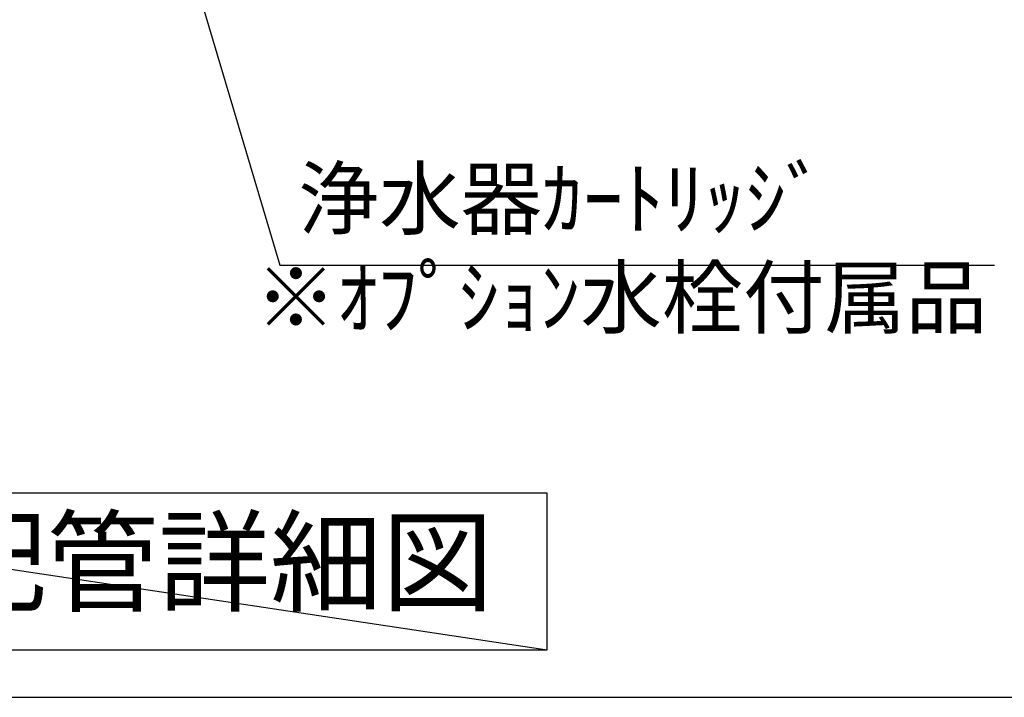
# Model space of a CAD drawing. Extents: x 27948 to 54421, y -22065 to -13195.
# Drawn here: x 52504 to 53322, y -16118 to -15555 of the extents above; entities that cross this region are included whole.
import ezdxf

# ---------------------------------------------------------------- set-up
doc = ezdxf.new("R2010")
doc.units = 0
doc.header["$LTSCALE"] = 50
doc.header["$MEASUREMENT"] = 0
doc.layers.get('0').update_dxf_attribs({"linetype": 'CONTINUOUS'})
doc.layers.get('DEFPOINTS').update_dxf_attribs({"color": 146, "linetype": 'CONTINUOUS'})
for name, color, linetype in [('150-機器', 8, 'CONTINUOUS'), ('160-文字', 254, 'CONTINUOUS'), ('166-寸法B', 11, 'CONTINUOUS')]:
    doc.layers.add(name, color=color, linetype=linetype)
doc.styles.add('KH001', font='txt')
doc.dimstyles.new('KH1xx030', dxfattribs={"dimscale": 30, "dimtxt": 2, "dimasz": 0.6, "dimexe": 0.3, "dimexo": 1.2, "dimgap": 0.5, "dimtad": 3, "dimdec": 1, "dimdsep": 46, "dimlunit": 6, "dimtxsty": 'KH001', "dimblk": 'DOT', "dimcen": 1, "dimdle": 1, "dimclrd": 256, "dimclre": 256, "dimclrt": 256, "dimadec": 0, "dimazin": 0, "dimtfac": 1, "dimtdec": 1, "dimtix": 1, "dimtmove": 2, "dimatfit": 3, "dimldrblk": 'CLOSEDBLANK', "dimfxl": 1, "dimtolj": 1, "dimtzin": 0, "dimlwd": -1, "dimlwe": -1, "dimarcsym": 0})

# ---------------------------------------------------------------- blocks, each defined once
blk = doc.blocks.new('_ClosedBlank')
at = {"color": 0, "linetype": 'ByBlock', "lineweight": -2}
for p, q in [((-1, 0.167), (0, 0)), ((-1, 0.167), (-1, -0.167)), ((0, 0), (-1, -0.167))]:
    blk.add_line(p, q, dxfattribs=at)
blk = doc.blocks.new('_Dot')
at = {"color": 0, "linetype": 'ByBlock', "lineweight": -2}
blk.add_line((-0.5, 0), (-1, 0), dxfattribs=at)
at = {"color": 0, "linetype": 'ByBlock', "const_width": 0.5}
blk.add_lwpolyline([(-0.25, 0, 1), (0.25, 0, 1)], format="xyb", close=True, dxfattribs=at)
blk = doc.blocks.new('W900配管詳細図Rポポラート')
at = {"layer": '160-文字', "ltscale": 3}
blk.add_lwpolyline([(859.84, 0), (-859.84, 0, 0.414214), (-1059.84, -200), (-1059.84, -2000, 0.414214), (-859.84, -2200), (859.84, -2200, 0.414214), (1059.84, -2000), (1059.84, -200, 0.414214)], format="xyb", close=True, dxfattribs=at)
at = {"layer": '160-文字'}
blk.add_lwpolyline([(431.82, -2030.27), (-431.82, -2030.27), (-431.82, -2160.69), (431.82, -2160.69)], close=True, dxfattribs=at)
at = {"layer": '166-寸法B'}
blk.add_line((209.99, -1840.84), (803.32, -1840.84), dxfattribs=at)
at = {"layer": 'DEFPOINTS'}
blk.add_line((-431.82, -2030.27), (431.82, -2160.69), dxfattribs=at)
at = {"layer": '160-文字', "insert": (5.8, -2096.35), "char_height": 68, "attachment_point": 5, "style": 'KH001'}
blk.add_mtext('食洗機 配管詳細図', dxfattribs=at)
at = {"layer": '166-寸法B', "char_height": 49.5, "style": 'KH001'}
for s, insert, attachment_point in [('{浄水器ｶｰﾄﾘｯｼﾞ}', (224.99, -1825.84), 7), ('{※ｵﾌﾟｼｮﾝ水栓付属品}', (797.24, -1907.98), 9)]:
    blk.add_mtext(s, dxfattribs=dict(at, insert=insert, attachment_point=attachment_point))
at = {"layer": '166-寸法B'}
blk.add_leader([(30.67, -1238.16), (209.99, -1840.84)], dimstyle='KH1xx030', override={"dimgap": 0.5, "dimtad": 1}, dxfattribs=at)

msp = doc.modelspace()

# ---------------------------------------------------------------- block references
at = {"layer": '150-機器', "color": 3}
msp.add_blockref('W900配管詳細図Rポポラート', (52510.24, -13918.37), dxfattribs=at)

doc.saveas('drawing.dxf')
